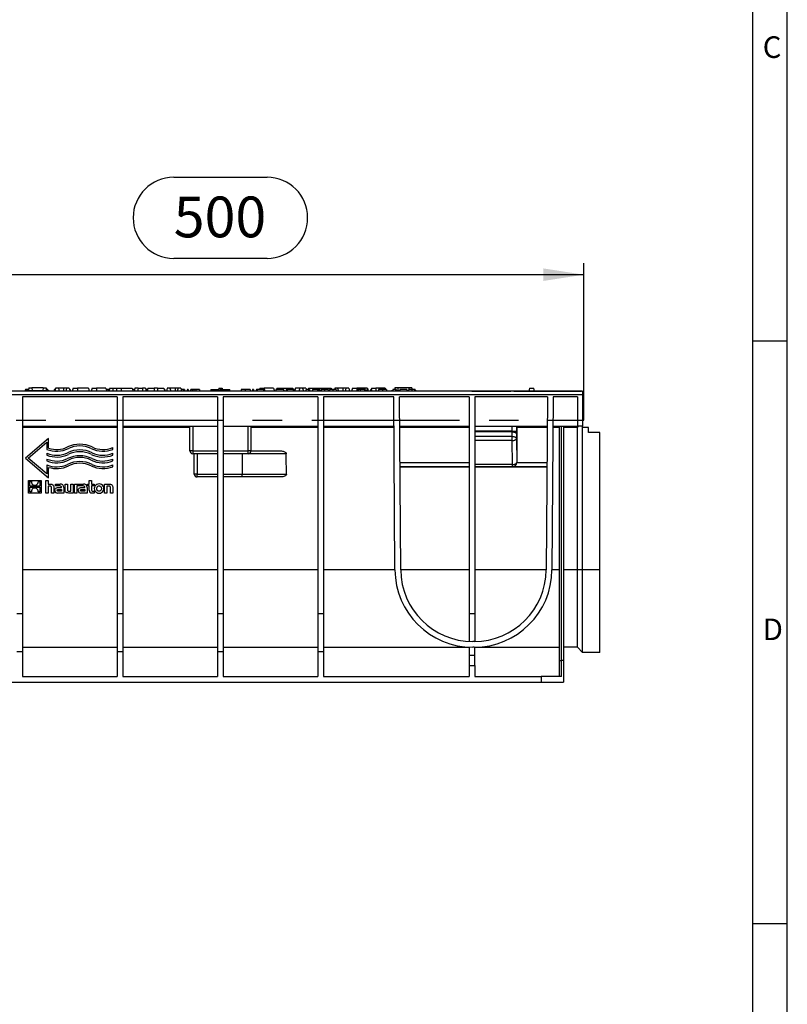
# Model space of a CAD drawing. Units: millimetres. Extents: x 56 to 3304, y 56 to 2320.
# Drawn here: x 2776 to 3304, y 732 to 1409 of the extents above; entities that cross this region are included whole.
import ezdxf

# ---------------------------------------------------------------- set-up
doc = ezdxf.new("R2010")
doc.units = ezdxf.units.MM
doc.header["$LTSCALE"] = 8
doc.linetypes.add('CENTERX2', pattern=[20.32, 12.7, -2.54, 2.54, -2.54])
for name, color, linetype in [('HAURATON_CENTERLINE', 60, 'CENTERX2'), ('HAURATON_DIMENSIONING', 1, 'Continuous'), ('HAURATON_FRAME_LOGO', 1, 'Continuous')]:
    doc.layers.add(name, color=color, linetype=linetype)
doc.layers.add('HAURATON_PRODUCT_CONTOUR', color=7, linetype='Continuous', lineweight=25)
doc.styles.add('SLDTEXTSTYLE1', font='GOTHIC.TTF', dxfattribs={"width": 0.913})
doc.styles.add('SLDTEXTSTYLE2', font='ARIAL.TTF', dxfattribs={"width": 0.948})
doc.dimstyles.new('SLDDIMSTYLE0', dxfattribs={"dimtxt": 28, "dimasz": 28, "dimexe": 0, "dimexo": 0.0625, "dimgap": 7, "dimtad": 1, "dimdec": 0, "dimrnd": 1e-09, "dimzin": 12, "dimdsep": 46, "dimtxsty": 'SLDTEXTSTYLE2', "dimsah": 1, "dimcen": 0.09, "dimadec": 0, "dimazin": 3, "dimtfac": 1, "dimtdec": 0, "dimtofl": 0, "dimtmove": 0, "dimatfit": 3, "dimfxl": 1, "dimfrac": 2, "dimtolj": 1, "dimtzin": 12, "dimarcsym": 0})

# ---------------------------------------------------------------- blocks, each defined once
blk = doc.blocks.new('_D_13')
at = {"layer": 'HAURATON_DIMENSIONING'}
for p, q in [((2882.11, 1300.76), (2946.28, 1300.76)), ((2946.28, 1244.95), (2882.11, 1244.95)), ((2664.19, 1153.79), (2664.19, 1241.79)), ((3164.19, 1133.79), (3164.19, 1241.79)), ((3164.19, 1233.79), (2664.19, 1233.79))]:
    blk.add_line(p, q, dxfattribs=at)
for centre, start, end in [((2882.11, 1272.86), 90, 270), ((2946.28, 1272.86), 270, 90)]:
    blk.add_arc(centre, 27.9, start, end, dxfattribs=at)
for points in [[(2664.19, 1233.79), (2692.19, 1229.48), (2692.19, 1238.1)], [(3164.19, 1233.79), (3136.19, 1238.1), (3136.19, 1229.48)]]:
    blk.add_solid(points, dxfattribs=at)
at = {"layer": 'HAURATON_DIMENSIONING', "insert": (2882.11, 1287.46), "char_height": 28, "attachment_point": 1, "style": 'SLDTEXTSTYLE2'}
blk.add_mtext('500', dxfattribs=at)

msp = doc.modelspace()

# ---------------------------------------------------------------- linework, layer by layer
at = {"layer": 'HAURATON_CENTERLINE'}
msp.add_line((2164.19, 1133.79), (3164.19, 1133.79), dxfattribs=at)
at = {"layer": 'HAURATON_FRAME_LOGO'}
for p, q in [((3304, 304), (3304, 2320)), ((3280, 2296), (3280, 304)), ((3304, 1188), (3280, 1188)), ((3280, 788), (3304, 788))]:
    msp.add_line(p, q, dxfattribs=at)
at = {"layer": 'HAURATON_PRODUCT_CONTOUR'}
for p, q in [((3163.19, 1153.79), (2165.19, 1153.79)), ((3163.19, 1151.35), (2165.19, 1151.35)), ((2914.19, 1153.79), (2743.26, 1153.79)), ((2780.55, 1154.79), (2780.16, 1154.79)), ((2780.25, 1154.29), (2780.19, 1153.79)), ((2780.25, 1154.29), (2796.54, 1154.29)), ((2780.57, 1154.79), (2780.44, 1154.29)), ((2782.35, 1154.79), (2780.57, 1154.79)), ((2782.49, 1156.09), (2782.3, 1154.29)), ((2782.49, 1156.09), (2784.54, 1156.09)), ((2784.54, 1156.09), (2784.7, 1154.29)), ((2792.24, 1156.09), (2784.54, 1156.09)), ((2792.24, 1156.09), (2792.09, 1154.29)), ((2792.24, 1156.09), (2794.3, 1156.09)), ((2794.3, 1156.09), (2794.49, 1154.29)), ((2795.61, 1154.79), (2794.44, 1154.79)), ((2795.61, 1154.79), (2795.74, 1154.29)), ((2796.54, 1154.29), (2796.59, 1153.79)), ((2800.22, 1154.79), (2799.96, 1154.79)), ((2800.61, 1154.79), (2800.27, 1154.79)), ((2800.88, 1155.79), (2800.34, 1153.79)), ((2802.81, 1155.79), (2800.88, 1155.79)), ((2802.81, 1155.79), (2803.34, 1153.79)), ((2806.34, 1155.79), (2802.81, 1155.79)), ((2806.34, 1155.79), (2806.34, 1153.79)), ((2808.38, 1155.79), (2806.34, 1155.79)), ((2808.38, 1155.79), (2807.84, 1153.79)), ((2810.31, 1155.79), (2808.38, 1155.79)), ((2810.31, 1155.79), (2810.84, 1153.79)), ((2810.84, 1154.79), (2810.58, 1154.79)), ((2810.84, 1154.79), (2811.1, 1153.79)), ((2812.88, 1155.79), (2812.34, 1153.79)), ((2812.88, 1155.79), (2815.84, 1155.79)), ((2815.84, 1155.79), (2815.84, 1153.79)), ((2823.41, 1155.79), (2815.84, 1155.79)), ((2823.41, 1155.79), (2823.94, 1153.79)), ((2825.98, 1155.79), (2825.44, 1153.79)), ((2825.98, 1155.79), (2828.94, 1155.79)), ((2828.94, 1155.79), (2828.94, 1153.79)), ((2835.51, 1155.79), (2828.94, 1155.79)), ((2835.51, 1155.79), (2836.04, 1153.79)), ((2836.95, 1154.79), (2835.78, 1154.79)), ((2837.81, 1154.79), (2836.95, 1154.79)), ((2838.08, 1155.79), (2837.54, 1153.79)), ((2838.08, 1155.79), (2840.01, 1155.79)), ((2840.01, 1155.79), (2840.54, 1153.79)), ((2840.01, 1155.79), (2843.08, 1155.79)), ((2843.08, 1155.79), (2842.54, 1153.79)), ((2843.08, 1155.79), (2846.04, 1155.79)), ((2846.04, 1155.79), (2846.04, 1153.79)), ((2846.04, 1155.79), (2853.61, 1155.79)), ((2853.61, 1155.79), (2854.14, 1153.79)), ((2855.11, 1154.79), (2853.88, 1154.79)), ((2855.38, 1155.79), (2854.84, 1153.79)), ((2857.68, 1155.79), (2855.38, 1155.79)), ((2857.68, 1155.79), (2857.14, 1153.79)), ((2857.68, 1155.79), (2860.64, 1155.79)), ((2860.64, 1155.79), (2860.64, 1153.79)), ((2862.61, 1155.79), (2860.64, 1155.79)), ((2862.61, 1155.79), (2863.14, 1153.79)), ((2863.38, 1154.79), (2863.13, 1153.85)), ((2863.97, 1154.79), (2863.38, 1154.79)), ((2864.28, 1155.79), (2863.74, 1153.79)), ((2863.97, 1154.79), (2863.99, 1154.72)), ((2864.01, 1154.79), (2863.97, 1154.79)), ((2864.28, 1155.79), (2868.74, 1155.79)), ((2868.74, 1155.79), (2868.74, 1153.79)), ((2870.94, 1155.79), (2868.74, 1155.79)), ((2870.94, 1155.79), (2870.94, 1153.79)), ((2870.94, 1155.79), (2875.41, 1155.79)), ((2875.41, 1155.79), (2875.94, 1153.79)), ((2876.01, 1154.79), (2875.68, 1154.79)), ((2876.01, 1154.79), (2876.28, 1153.79)), ((2877.58, 1155.79), (2877.04, 1153.79)), ((2879.51, 1155.79), (2877.58, 1155.79)), ((2879.51, 1155.79), (2880.04, 1153.79)), ((2883.04, 1155.79), (2879.51, 1155.79)), ((2883.04, 1155.79), (2883.04, 1153.79)), ((2885.08, 1155.79), (2883.04, 1155.79)), ((2885.08, 1155.79), (2884.54, 1153.79)), ((2887.01, 1155.79), (2885.08, 1155.79)), ((2887.01, 1155.79), (2887.54, 1153.79)), ((2888.69, 1154.79), (2887.28, 1154.79)), ((2888.69, 1154.79), (2888.54, 1153.79)), ((2889.46, 1154.79), (2888.69, 1154.79)), ((2889.46, 1154.79), (2889.73, 1153.79)), ((2891.48, 1154.79), (2891.21, 1153.79)), ((2892.07, 1154.79), (2891.48, 1154.79)), ((2892.07, 1154.79), (2892.34, 1153.79)), ((2894.93, 1154.79), (2893.77, 1154.79)), ((2895.98, 1154.79), (2894.93, 1154.79)), ((2897.34, 1154.79), (2895.98, 1154.79)), ((2897.34, 1154.79), (2897.34, 1153.79)), ((2899.8, 1154.79), (2897.34, 1154.79)), ((2899.8, 1154.79), (2900.07, 1153.79)), ((2907.66, 1154.79), (2907.39, 1153.79)), ((2907.66, 1154.79), (2911.53, 1154.79)), ((2911.53, 1154.79), (2911.79, 1153.79)), ((2911.53, 1154.79), (2912.87, 1154.79)), ((2913.05, 1155.79), (2912.69, 1153.79)), ((2913.07, 1155.79), (2912.76, 1153.79)), ((2913.05, 1155.79), (2913.07, 1155.79)), ((2913.07, 1155.79), (2914.07, 1155.79)), ((2914.07, 1155.79), (2913.76, 1153.79)), ((2914.07, 1155.79), (2914.32, 1155.79)), ((3085.13, 1153.79), (2914.19, 1153.79)), ((2914.32, 1155.79), (2914.63, 1153.79)), ((2914.32, 1155.79), (2915.32, 1155.79)), ((2915.32, 1155.79), (2915.63, 1153.79)), ((2915.32, 1155.79), (2915.34, 1155.79)), ((2915.69, 1153.79), (2915.34, 1155.79)), ((2915.52, 1154.79), (2918.33, 1154.79)), ((2918.33, 1154.79), (2918.59, 1153.79)), ((2918.33, 1154.79), (2920.73, 1154.79)), ((2920.99, 1153.79), (2920.73, 1154.79)), ((2928.59, 1154.79), (2928.32, 1153.79)), ((2931.18, 1154.79), (2928.59, 1154.79)), ((2934.61, 1154.79), (2931.18, 1154.79)), ((2936.32, 1154.79), (2936.05, 1153.79)), ((2936.91, 1154.79), (2936.32, 1154.79)), ((2936.91, 1154.79), (2937.18, 1153.79)), ((2938.92, 1154.79), (2938.66, 1153.79)), ((2939.52, 1154.79), (2938.92, 1154.79)), ((2943.76, 1154.79), (2939.52, 1154.79)), ((2939.52, 1154.79), (2939.78, 1153.79)), ((2941.38, 1155.79), (2941.11, 1154.79)), ((2941.38, 1155.79), (2944.34, 1155.79)), ((2943.76, 1154.79), (2943.62, 1153.79)), ((2944.54, 1154.79), (2943.76, 1154.79)), ((2950.81, 1155.79), (2944.34, 1155.79)), ((2944.34, 1155.79), (2944.34, 1154.79)), ((2944.54, 1154.79), (2944.81, 1153.79)), ((2950.81, 1155.79), (2951.34, 1153.79)), ((2952.38, 1154.79), (2952.11, 1153.79)), ((2957.69, 1154.79), (2952.38, 1154.79)), ((2952.98, 1155.79), (2952.71, 1154.79)), ((2952.98, 1155.79), (2957.44, 1155.79)), ((2957.44, 1155.79), (2959.64, 1155.79)), ((2957.44, 1155.79), (2957.44, 1154.79)), ((2957.69, 1154.79), (2957.95, 1153.79)), ((2959.39, 1154.79), (2959.12, 1153.79)), ((2959.98, 1154.79), (2959.39, 1154.79)), ((2959.64, 1155.79), (2964.11, 1155.79)), ((2959.64, 1155.79), (2959.64, 1154.79)), ((2959.98, 1154.79), (2960.25, 1153.79)), ((2964.23, 1154.79), (2959.98, 1154.79)), ((2964.23, 1154.79), (2964.08, 1153.79)), ((2964.11, 1155.79), (2964.38, 1154.79)), ((2965.01, 1154.79), (2964.23, 1154.79)), ((2965.01, 1154.79), (2965.28, 1153.79)), ((2965.78, 1155.79), (2965.26, 1153.85)), ((2968.78, 1155.79), (2965.78, 1155.79)), ((2968.78, 1155.79), (2968.24, 1153.79)), ((2970.71, 1155.79), (2968.78, 1155.79)), ((2970.71, 1155.79), (2971.24, 1153.79)), ((2973.01, 1155.79), (2970.71, 1155.79)), ((2973.07, 1154.79), (2972.8, 1153.79)), ((2973.01, 1155.79), (2973.28, 1154.79)), ((2974.92, 1154.79), (2973.07, 1154.79)), ((2974.78, 1155.79), (2974.51, 1154.79)), ((2974.92, 1154.79), (2974.65, 1153.79)), ((2974.78, 1155.79), (2977.74, 1155.79)), ((2975.41, 1154.79), (2974.92, 1154.79)), ((2975.41, 1154.79), (2975.68, 1153.79)), ((2977.58, 1154.79), (2977.31, 1153.79)), ((2981.07, 1154.79), (2977.58, 1154.79)), ((2977.74, 1155.79), (2990.31, 1155.79)), ((2977.74, 1155.79), (2977.74, 1154.79)), ((2981.07, 1154.79), (2980.8, 1153.79)), ((2981.56, 1154.79), (2981.07, 1154.79)), ((2981.56, 1154.79), (2981.83, 1153.79)), ((2982.58, 1154.79), (2981.56, 1154.79)), ((2982.58, 1154.79), (2982.85, 1153.79)), ((2985.85, 1154.79), (2983.67, 1154.79)), ((2988.22, 1154.79), (2985.85, 1154.79)), ((2991.49, 1154.79), (2989.3, 1154.79)), ((2990.31, 1155.79), (2990.58, 1154.79)), ((2993.86, 1154.79), (2991.49, 1154.79)), ((2992.88, 1155.79), (2992.61, 1154.79)), ((2994.81, 1155.79), (2992.88, 1155.79)), ((2994.81, 1155.79), (2995.34, 1153.79)), ((2998.44, 1155.79), (2994.81, 1155.79)), ((2998.44, 1155.79), (2998.44, 1153.79)), ((3000.48, 1155.79), (2998.44, 1155.79)), ((3000.48, 1155.79), (2999.94, 1153.79)), ((3002.41, 1155.79), (3000.48, 1155.79)), ((3002.41, 1155.79), (3002.94, 1153.79)), ((3004.98, 1155.79), (3004.44, 1153.79)), ((3004.98, 1155.79), (3007.94, 1155.79)), ((3008.2, 1154.79), (3007.93, 1153.79)), ((3014.91, 1155.79), (3007.94, 1155.79)), ((3007.94, 1155.79), (3007.94, 1153.86)), ((3008.79, 1154.79), (3008.2, 1154.79)), ((3008.79, 1154.79), (3009.06, 1153.79)), ((3010.26, 1154.79), (3008.79, 1154.79)), ((3010.26, 1154.79), (3010.23, 1153.79)), ((3013.24, 1154.79), (3010.26, 1154.79)), ((3013.24, 1154.79), (3013.1, 1153.79)), ((3013.95, 1154.79), (3013.24, 1154.79)), ((3013.95, 1154.79), (3014.49, 1153.79)), ((3015.08, 1154.79), (3014.81, 1153.79)), ((3014.91, 1155.79), (3015.18, 1154.79)), ((3014.91, 1155.79), (3015.51, 1155.79)), ((3015.57, 1154.79), (3015.08, 1154.79)), ((3016.04, 1153.79), (3015.51, 1155.79)), ((3015.57, 1154.79), (3015.84, 1153.79)), ((3017.55, 1154.79), (3017.29, 1153.79)), ((3018.04, 1154.79), (3017.55, 1154.79)), ((3018.08, 1155.79), (3017.81, 1154.79)), ((3018.04, 1154.79), (3018.31, 1153.79)), ((3018.08, 1155.79), (3021.04, 1155.79)), ((3021.04, 1155.79), (3021.04, 1153.79)), ((3025.58, 1155.79), (3021.04, 1155.79)), ((3023.01, 1154.79), (3022.75, 1153.79)), ((3025.75, 1154.79), (3023.01, 1154.79)), ((3025.58, 1155.79), (3025.31, 1154.79)), ((3027.51, 1155.79), (3025.58, 1155.79)), ((3028.43, 1154.79), (3025.75, 1154.79)), ((3027.46, 1153.79), (3026.46, 1153.79)), ((3027.51, 1155.79), (3027.78, 1154.79)), ((3031.85, 1154.29), (3031.79, 1153.79)), ((3031.85, 1154.29), (3032.65, 1154.29)), ((3032.78, 1154.79), (3032.51, 1153.79)), ((3034.63, 1154.79), (3032.78, 1154.79)), ((3034.09, 1156.09), (3033.95, 1154.79)), ((3036.14, 1156.09), (3034.09, 1156.09)), ((3034.63, 1154.79), (3034.36, 1153.79)), ((3035.12, 1154.79), (3034.63, 1154.79)), ((3035.12, 1154.79), (3035.39, 1153.79)), ((3035.25, 1154.29), (3037.51, 1154.29)), ((3036.14, 1156.09), (3036.3, 1154.29)), ((3043.84, 1156.09), (3036.14, 1156.09)), ((3037.4, 1153.89), (3037.38, 1153.79)), ((3042.34, 1154.79), (3037.66, 1154.79)), ((3042.34, 1154.79), (3042.61, 1153.79)), ((3042.47, 1154.29), (3043.51, 1154.29)), ((3045.85, 1154.79), (3043.67, 1154.79)), ((3043.84, 1156.09), (3043.73, 1154.79)), ((3045.9, 1156.09), (3043.84, 1156.09)), ((3047.67, 1154.79), (3045.85, 1154.79)), ((3045.9, 1156.09), (3046.04, 1154.79)), ((3048.23, 1154.79), (3047.67, 1154.79)), ((3087.13, 1153.79), (3113.91, 1153.79)), ((3115.91, 1153.79), (3123.18, 1153.79)), ((3123.19, 1153.79), (3162.39, 1153.79)), ((3126.73, 1155.79), (3126.19, 1153.79)), ((3126.73, 1155.79), (3128.19, 1155.79)), ((3128.19, 1155.79), (3129.66, 1155.79)), ((3130.19, 1153.79), (3129.66, 1155.79)), ((3163.19, 1153.79), (3163.19, 1151.35)), ((3163.19, 1151.35), (3163.19, 1129.79)), ((2843.19, 1149.79), (2778.19, 1149.79)), ((2778.19, 1149.79), (2778.19, 1000.95)), ((2843.19, 1149.79), (2843.19, 1000.95)), ((2912.19, 1149.79), (2847.19, 1149.79)), ((2847.19, 1149.79), (2847.19, 1000.95)), ((2912.19, 1149.79), (2912.19, 1000.95)), ((2981.19, 1149.79), (2916.19, 1149.79)), ((2916.19, 1149.79), (2916.19, 1000.95)), ((2981.19, 1149.79), (2981.19, 1000.95)), ((3033.38, 1149.79), (2985.19, 1149.79)), ((2985.19, 1149.79), (2985.19, 1000.95)), ((3034.21, 1030.92), (3033.38, 1149.79)), ((3085.19, 1149.79), (3037.38, 1149.79)), ((3038.21, 1030.95), (3037.38, 1149.79)), ((3085.19, 1149.79), (3085.19, 1000.95)), ((3139.01, 1149.79), (3089.19, 1149.79)), ((3089.19, 1149.79), (3089.19, 1000.95)), ((3139.01, 1149.79), (3138.18, 1030.95)), ((3143.01, 1149.79), (3142.18, 1030.92)), ((3159.69, 1149.79), (3143.01, 1149.79)), ((3159.69, 1149.79), (3159.69, 1129.79)), ((2778.19, 1129.79), (2843.19, 1129.79)), ((2847.19, 1129.79), (2912.19, 1129.79)), ((2893.19, 1112.79), (2893.19, 1129.79)), ((2895.19, 1129.79), (2895.19, 1112.79)), ((2916.19, 1129.79), (2981.19, 1129.79)), ((2933.19, 1112.79), (2933.19, 1129.79)), ((2935.19, 1129.79), (2935.19, 1112.79)), ((2985.19, 1129.79), (3033.52, 1129.79)), ((3037.52, 1129.79), (3085.19, 1129.79)), ((3089.19, 1129.79), (3138.87, 1129.79)), ((3114.88, 1126.2), (3114.88, 1129.79)), ((3117.88, 1129.79), (3117.88, 1126.19)), ((3142.87, 1129.79), (3159.69, 1129.79)), ((3147.19, 1129.79), (3147.19, 968.79)), ((3148.69, 968.79), (3148.69, 1129.79)), ((3150.19, 1129.79), (3150.19, 968.79)), ((3163.19, 1129.79), (3159.69, 1129.79)), ((3163.19, 1128.79), (3163.19, 1129.79)), ((2843.19, 1128.8), (2778.19, 1128.8)), ((2893.19, 1128.8), (2847.19, 1128.8)), ((2981.19, 1128.8), (2935.19, 1128.8)), ((3033.53, 1128.8), (2985.19, 1128.8)), ((3085.19, 1128.8), (3037.53, 1128.8)), ((3114.88, 1126.2), (3089.19, 1126.2)), ((3114.87, 1125.76), (3089.19, 1125.76)), ((3114.84, 1122.61), (3114.87, 1125.76)), ((3114.88, 1126.2), (3117.88, 1126.19)), ((3117.87, 1124.44), (3117.84, 1121.29)), ((3118.19, 1104.61), (3118.19, 1128.8)), ((3138.86, 1128.8), (3118.19, 1128.8)), ((3147.19, 1128.8), (3142.86, 1128.8)), ((3159.64, 1128.8), (3150.19, 1128.8)), ((3159.64, 1030.92), (3159.64, 1128.8)), ((3163.19, 1030.89), (3163.19, 1128.79)), ((3167.19, 1128.79), (3163.19, 1128.79)), ((3167.19, 1125.29), (3167.19, 1128.79)), ((3175.19, 1125.29), (3167.19, 1125.29)), ((3175.19, 1030.89), (3175.19, 1125.29)), ((2796.09, 1121.3), (2780.19, 1107.79)), ((2782.03, 1107.79), (2794.9, 1118.72)), ((2794.9, 1118.72), (2794.9, 1113.77)), ((2796.09, 1114.6), (2796.09, 1121.3)), ((3114.84, 1122.61), (3089.19, 1122.61)), ((3114.84, 1119.79), (3089.19, 1119.79)), ((3114.84, 1119.79), (3114.84, 1122.61)), ((3115.01, 1103.29), (3114.84, 1119.79)), ((3117.84, 1121.29), (3118.01, 1104.79)), ((2794.9, 1111.08), (2794.9, 1109.8)), ((2840.19, 1113.77), (2840.19, 1115.06)), ((2840.19, 1109.8), (2840.19, 1111.08)), ((2895.19, 1112.79), (2893.19, 1112.79)), ((2895.19, 1112.79), (2912.19, 1112.79)), ((2895.19, 1112.79), (2895.19, 1110.79)), ((2912.19, 1110.79), (2895.19, 1110.79)), ((2896.19, 1096.79), (2896.19, 1110.79)), ((2898.19, 1110.79), (2898.19, 1096.79)), ((2916.19, 1112.79), (2933.19, 1112.79)), ((2933.19, 1110.79), (2916.19, 1110.79)), ((2929.19, 1110.79), (2929.19, 1096.79)), ((2933.19, 1110.79), (2933.19, 1112.79)), ((2935.19, 1112.79), (2933.19, 1112.79)), ((2959.43, 1110.79), (2933.19, 1110.79)), ((2935.19, 1112.79), (2954.82, 1112.79)), ((2780.19, 1107.79), (2796.09, 1094.28)), ((2794.9, 1096.86), (2782.03, 1107.79)), ((2794.9, 1107.11), (2794.9, 1105.82)), ((2794.9, 1103.14), (2794.9, 1096.86)), ((2840.19, 1105.82), (2840.19, 1107.11)), ((2840.19, 1101.85), (2840.19, 1103.14)), ((3085.19, 1104.54), (3037.7, 1104.54)), ((3115.01, 1103.29), (3089.19, 1103.29)), ((3115.01, 1101.79), (3115.01, 1103.29)), ((3138.69, 1104.54), (3118, 1104.54)), ((3118.01, 1104.79), (3118.19, 1104.61)), ((2796.09, 1094.28), (2796.09, 1101.42)), ((2898.19, 1096.79), (2896.19, 1096.79)), ((2898.19, 1094.79), (2898.19, 1096.79)), ((2898.19, 1096.79), (2912.19, 1096.79)), ((2916.19, 1096.79), (2929.19, 1096.79)), ((2929.19, 1094.79), (2929.19, 1096.79)), ((2929.19, 1096.79), (2959.62, 1096.79)), ((3085.19, 1101.8), (3037.72, 1101.8)), ((3085.19, 1101.61), (3037.72, 1101.61)), ((3115.01, 1101.79), (3089.19, 1101.79)), ((3115.19, 1101.61), (3089.19, 1101.61)), ((3115.19, 1101.61), (3115.01, 1101.79)), ((3115.19, 1101.8), (3115.38, 1101.61)), ((3138.67, 1101.8), (3115.19, 1101.8)), ((3138.67, 1101.61), (3115.38, 1101.61)), ((2782.23, 1083.79), (2782.23, 1092.46)), ((2782.23, 1092.46), (2790.9, 1092.46)), ((2783.1, 1091.58), (2784.29, 1091.58)), ((2783.1, 1088.39), (2783.1, 1091.58)), ((2788.85, 1091.58), (2790.03, 1091.58)), ((2790.03, 1091.58), (2790.03, 1088.39)), ((2790.9, 1092.46), (2790.9, 1083.79)), ((2794.08, 1092.46), (2795.67, 1092.46)), ((2794.08, 1083.79), (2794.08, 1092.46)), ((2795.67, 1092.46), (2795.67, 1089.89)), ((2795.67, 1089.89), (2797.11, 1089.89)), ((2800.76, 1088.63), (2800.76, 1089.89)), ((2800.76, 1089.89), (2804.06, 1089.89)), ((2807.36, 1086.03), (2807.36, 1089.89)), ((2807.36, 1089.89), (2808.97, 1089.89)), ((2808.97, 1089.89), (2808.97, 1086.15)), ((2811.32, 1085.13), (2811.32, 1089.89)), ((2811.32, 1089.89), (2812.93, 1089.89)), ((2812.93, 1089.89), (2812.93, 1083.79)), ((2813.96, 1083.79), (2813.96, 1089.89)), ((2813.96, 1089.89), (2820.12, 1089.89)), ((2822.87, 1089.89), (2824, 1089.89)), ((2822.87, 1088.68), (2822.87, 1089.89)), ((2824, 1089.89), (2824, 1092.46)), ((2824, 1092.46), (2825.61, 1092.46)), ((2825.61, 1092.46), (2825.61, 1089.89)), ((2825.61, 1089.89), (2827.31, 1089.89)), ((2827.31, 1089.89), (2827.31, 1088.68)), ((2834.61, 1083.79), (2834.61, 1089.89)), ((2834.61, 1089.89), (2837.65, 1089.89)), ((2912.19, 1094.79), (2898.19, 1094.79)), ((2929.19, 1094.79), (2916.19, 1094.79)), ((2955.1, 1094.79), (2929.19, 1094.79)), ((2790.9, 1083.79), (2782.23, 1083.79)), ((2790.03, 1088.39), (2783.1, 1088.39)), ((2783.1, 1087.86), (2790.03, 1087.86)), ((2783.1, 1084.68), (2783.1, 1087.86)), ((2784.28, 1084.68), (2783.1, 1084.68)), ((2790.03, 1084.68), (2788.84, 1084.68)), ((2790.03, 1087.86), (2790.03, 1084.68)), ((2795.67, 1083.79), (2794.08, 1083.79)), ((2796.96, 1088.55), (2795.67, 1088.55)), ((2795.67, 1088.55), (2795.67, 1083.79)), ((2798.04, 1083.79), (2798.04, 1087.47)), ((2799.66, 1083.79), (2798.04, 1083.79)), ((2799.66, 1087.66), (2799.66, 1083.79)), ((2803.44, 1088.63), (2800.76, 1088.63)), ((2806.57, 1083.79), (2802.24, 1083.79)), ((2802.78, 1087.5), (2804.9, 1087.5)), ((2804.91, 1085.02), (2802.9, 1085.02)), ((2803.02, 1086.28), (2804.91, 1086.28)), ((2804.9, 1087.5), (2804.9, 1087.65)), ((2804.91, 1086.28), (2804.91, 1085.02)), ((2806.57, 1087.61), (2806.57, 1083.79)), ((2812.93, 1083.79), (2809.89, 1083.79)), ((2810.02, 1085.13), (2811.32, 1085.13)), ((2815.57, 1083.79), (2813.96, 1083.79)), ((2816.85, 1088.63), (2815.57, 1088.63)), ((2815.57, 1088.63), (2815.57, 1083.79)), ((2819.51, 1088.63), (2816.85, 1088.63)), ((2816.85, 1088.63), (2816.85, 1088.63)), ((2822.64, 1083.79), (2818.3, 1083.79)), ((2818.85, 1087.5), (2820.97, 1087.5)), ((2820.98, 1085.02), (2818.96, 1085.02)), ((2819.08, 1086.28), (2820.98, 1086.28)), ((2820.97, 1087.5), (2820.97, 1087.65)), ((2820.98, 1086.28), (2820.98, 1085.02)), ((2822.64, 1087.61), (2822.64, 1083.79)), ((2824, 1088.68), (2822.87, 1088.68)), ((2824, 1085.7), (2824, 1088.68)), ((2827.31, 1088.68), (2825.61, 1088.68)), ((2825.61, 1088.68), (2825.61, 1086.21)), ((2827.31, 1083.79), (2825.84, 1083.79)), ((2826.65, 1085.01), (2827.31, 1085.01)), ((2827.31, 1085.01), (2827.31, 1083.79)), ((2836.22, 1083.79), (2834.61, 1083.79)), ((2837.52, 1088.55), (2836.22, 1088.55)), ((2836.22, 1088.55), (2836.22, 1083.79)), ((2838.58, 1083.79), (2838.58, 1087.46)), ((2840.19, 1083.79), (2838.58, 1083.79)), ((2840.19, 1087.66), (2840.19, 1083.79)), ((2843.19, 1030.92), (2778.19, 1030.92)), ((2912.19, 1030.92), (2847.19, 1030.92)), ((2981.19, 1030.92), (2916.19, 1030.92)), ((3034.21, 1030.92), (2985.19, 1030.92)), ((3085.19, 1030.92), (3038.21, 1030.92)), ((3138.18, 1030.92), (3089.19, 1030.92)), ((3147.19, 1030.92), (3142.18, 1030.92)), ((3159.64, 1030.92), (3150.19, 1030.92)), ((3163.19, 1030.89), (3159.64, 1030.92)), ((3159.64, 977.79), (3159.64, 1030.92)), ((3175.19, 1030.89), (3163.19, 1030.89)), ((3163.19, 974.29), (3163.19, 1030.89)), ((3175.19, 974.29), (3175.19, 1030.89)), ((2774.19, 1000.95), (2778.19, 1000.95)), ((2778.19, 1000.95), (2778.19, 974.79)), ((2843.19, 1000.95), (2847.19, 1000.95)), ((2843.19, 1000.95), (2843.19, 974.79)), ((2847.19, 1000.95), (2847.19, 974.79)), ((2912.19, 1000.95), (2916.19, 1000.95)), ((2912.19, 1000.95), (2912.19, 974.79)), ((2916.19, 1000.95), (2916.19, 974.79)), ((2981.19, 1000.95), (2985.19, 1000.95)), ((2981.19, 1000.95), (2981.19, 974.79)), ((2985.19, 1000.95), (2985.19, 974.79)), ((3085.19, 1000.95), (3089.19, 1000.95)), ((3085.19, 1000.95), (3085.19, 981.86)), ((3089.19, 1000.95), (3089.19, 981.79)), ((3088.68, 981.79), (3087.71, 981.79)), ((2774.19, 974.79), (2778.19, 974.79)), ((2778.19, 977.79), (2843.19, 977.79)), ((2778.19, 974.79), (2778.19, 957.79)), ((2843.19, 974.79), (2847.19, 974.79)), ((2843.19, 974.79), (2843.19, 957.79)), ((2847.19, 977.79), (2912.19, 977.79)), ((2847.19, 974.79), (2847.19, 957.79)), ((2912.19, 974.79), (2916.19, 974.79)), ((2912.19, 974.79), (2912.19, 957.79)), ((2916.19, 977.79), (2981.19, 977.79)), ((2916.19, 974.79), (2916.19, 957.79)), ((2981.19, 974.79), (2985.19, 974.79)), ((2981.19, 974.79), (2981.19, 957.79)), ((2985.19, 977.79), (3085.19, 977.79)), ((2985.19, 974.79), (2985.19, 957.79)), ((3085.19, 977.85), (3085.19, 972.29)), ((3088.68, 977.79), (3087.71, 977.79)), ((3089.19, 972.29), (3089.19, 977.79)), ((3089.19, 977.79), (3147.19, 977.79)), ((3159.64, 977.79), (3150.19, 977.79)), ((3163.19, 974.29), (3159.64, 977.79)), ((3175.19, 974.29), (3163.19, 974.29)), ((3085.19, 972.29), (3085.19, 965.29)), ((3085.19, 972.29), (3089.19, 972.29)), ((3089.19, 965.29), (3089.19, 972.29)), ((3147.19, 968.79), (3148.69, 968.79)), ((3147.19, 968.79), (3147.19, 957.79)), ((3148.69, 957.79), (3148.69, 968.79)), ((3150.19, 968.79), (3148.69, 968.79)), ((3150.19, 968.79), (3150.19, 953.79)), ((3085.19, 965.29), (3085.19, 957.79)), ((3085.19, 965.29), (3089.19, 965.29)), ((3089.19, 965.29), (3089.19, 957.79)), ((2778.19, 957.79), (2843.19, 957.79)), ((2847.19, 957.79), (2912.19, 957.79)), ((2916.19, 957.79), (2981.19, 957.79)), ((2985.19, 957.79), (3085.19, 957.79)), ((3089.19, 957.79), (3134.69, 957.79)), ((3134.69, 957.79), (3134.69, 953.79)), ((3148.69, 957.79), (3134.69, 957.79)), ((2193.69, 953.79), (3134.69, 953.79)), ((3134.69, 953.79), (3150.19, 953.79))]:
    msp.add_line(p, q, dxfattribs=at)
at = {"layer": 'HAURATON_PRODUCT_CONTOUR', "flags": 128}
for points in [[(2780.16, 1154.79), (2780.08, 1154.49), (2780, 1154.19), (2779.89, 1153.79)], [(2799.96, 1154.79), (2799.88, 1154.49), (2799.8, 1154.19), (2799.69, 1153.79)], [(2800.27, 1154.79), (2800.19, 1154.49), (2800.11, 1154.19), (2800, 1153.79)], [(2836.95, 1154.79), (2836.95, 1154.49), (2836.95, 1154.19), (2836.95, 1153.79)], [(2893.77, 1154.79), (2893.69, 1154.49), (2893.61, 1154.19), (2893.51, 1153.79)], [(2894.93, 1154.79), (2894.88, 1154.49), (2894.83, 1154.19), (2894.76, 1153.79)], [(2895.98, 1154.79), (2895.97, 1154.49), (2895.95, 1154.19), (2895.92, 1153.79)], [(2903.76, 1153.79), (2903.72, 1153.79), (2903.71, 1153.79)], [(2931.18, 1154.79), (2931.18, 1154.49), (2931.18, 1154.19), (2931.18, 1153.79)], [(2934.61, 1154.79), (2934.69, 1154.49), (2934.77, 1154.19), (2934.88, 1153.79)], [(2983.67, 1154.79), (2983.51, 1154.29), (2983.36, 1153.79)], [(2985.85, 1154.79), (2985.85, 1154.49), (2985.85, 1154.19), (2985.85, 1153.79)], [(2988.22, 1154.79), (2988.3, 1154.49), (2988.38, 1154.19), (2988.49, 1153.79)], [(2989.3, 1154.79), (2989.15, 1154.29), (2989, 1153.79)], [(2991.49, 1154.79), (2991.49, 1154.49), (2991.49, 1154.19), (2991.49, 1153.79)], [(2993.86, 1154.79), (2993.94, 1154.49), (2994.02, 1154.19), (2994.13, 1153.79)], [(3025.75, 1154.79), (3025.75, 1154.49), (3025.75, 1154.19), (3025.75, 1153.79)], [(3028.43, 1154.79), (3028.51, 1154.49), (3028.59, 1154.19), (3028.69, 1153.79)], [(3043.67, 1154.79), (3043.52, 1154.29), (3043.37, 1153.79)], [(3045.85, 1154.79), (3045.85, 1154.49), (3045.85, 1154.19), (3045.85, 1153.79)], [(3047.67, 1154.79), (3047.73, 1154.49), (3047.8, 1154.19), (3047.88, 1153.79)], [(3048.23, 1154.79), (3048.31, 1154.49), (3048.39, 1154.19), (3048.49, 1153.79)], [(3114.87, 1125.76), (3115.26, 1125.74), (3115.64, 1125.71), (3116.01, 1125.65), (3116.36, 1125.57), (3116.68, 1125.48), (3116.98, 1125.36), (3117.23, 1125.24), (3117.45, 1125.09), (3117.63, 1124.94), (3117.76, 1124.78), (3117.84, 1124.61), (3117.87, 1124.44)], [(3114.84, 1122.61), (3115.23, 1122.59), (3115.61, 1122.56), (3115.98, 1122.5), (3116.33, 1122.42), (3116.66, 1122.33), (3116.95, 1122.21), (3117.21, 1122.09), (3117.43, 1121.94), (3117.6, 1121.79), (3117.73, 1121.63), (3117.81, 1121.46), (3117.84, 1121.29)], [(3114.84, 1119.79), (3115.23, 1119.81), (3115.61, 1119.85), (3115.98, 1119.91), (3116.33, 1120), (3116.66, 1120.11), (3116.95, 1120.24), (3117.21, 1120.39), (3117.43, 1120.55), (3117.6, 1120.72), (3117.73, 1120.91), (3117.81, 1121.1), (3117.84, 1121.29)], [(2954.82, 1112.79), (2956.14, 1112.72), (2956.8, 1112.61), (2957.46, 1112.45), (2958.22, 1112.16), (2958.67, 1111.91), (2959.08, 1111.57), (2959.31, 1111.25), (2959.43, 1110.86), (2959.43, 1110.79)], [(3115.01, 1103.29), (3115.4, 1103.31), (3115.78, 1103.35), (3116.15, 1103.41), (3116.5, 1103.5), (3116.82, 1103.61), (3117.11, 1103.74), (3117.37, 1103.89), (3117.59, 1104.05), (3117.77, 1104.22), (3117.9, 1104.41), (3117.98, 1104.6), (3118.01, 1104.79)], [(2959.62, 1096.79), (2959.56, 1096.46), (2959.36, 1096.1), (2959.15, 1095.88), (2958.9, 1095.68), (2958.38, 1095.39), (2957.82, 1095.17), (2957.17, 1095), (2956.49, 1094.88), (2955.8, 1094.81), (2955.1, 1094.79)], [(2797.11, 1089.89), (2797.71, 1089.86), (2798.31, 1089.75), (2798.59, 1089.65), (2798.86, 1089.51), (2799.09, 1089.33), (2799.29, 1089.1), (2799.52, 1088.63), (2799.63, 1088.16), (2799.66, 1087.66)], [(2837.65, 1089.89), (2838.2, 1089.87), (2838.75, 1089.79), (2839.05, 1089.7), (2839.33, 1089.57), (2839.73, 1089.25), (2840, 1088.82), (2840.12, 1088.46), (2840.18, 1088.08), (2840.19, 1087.66)], [(2798.04, 1087.47), (2798.02, 1087.8), (2797.94, 1088.12), (2797.82, 1088.31), (2797.63, 1088.44), (2797.33, 1088.53), (2796.96, 1088.55)], [(2800.35, 1085.55), (2800.38, 1086.02), (2800.51, 1086.49), (2800.75, 1086.89), (2801.12, 1087.18), (2801.43, 1087.32), (2801.76, 1087.41), (2802.27, 1087.48), (2802.78, 1087.5)], [(2802.02, 1085.6), (2802.06, 1085.87), (2802.13, 1086.02), (2802.25, 1086.13), (2802.44, 1086.22), (2802.72, 1086.27), (2803.02, 1086.28)], [(2802.9, 1085.02), (2802.56, 1085.03), (2802.3, 1085.09), (2802.18, 1085.16), (2802.09, 1085.26), (2802.04, 1085.41), (2802.02, 1085.6)], [(2804.9, 1087.65), (2804.85, 1088.04), (2804.75, 1088.25), (2804.58, 1088.42), (2804.29, 1088.54), (2803.88, 1088.62), (2803.44, 1088.63)], [(2809.89, 1083.79), (2809.3, 1083.82), (2808.7, 1083.93), (2808.43, 1084.03), (2808.16, 1084.17), (2807.92, 1084.35), (2807.72, 1084.58), (2807.49, 1085.05), (2807.39, 1085.52), (2807.36, 1086.03)], [(2808.97, 1086.15), (2808.97, 1085.9), (2809.01, 1085.65), (2809.08, 1085.46), (2809.19, 1085.33), (2809.34, 1085.23), (2809.64, 1085.16), (2810.02, 1085.13)], [(2816.42, 1085.55), (2816.45, 1086.02), (2816.57, 1086.49), (2816.82, 1086.89), (2817.18, 1087.18), (2817.49, 1087.32), (2817.82, 1087.41), (2818.33, 1087.48), (2818.85, 1087.5)], [(2818.08, 1085.6), (2818.12, 1085.87), (2818.19, 1086.02), (2818.31, 1086.13), (2818.51, 1086.22), (2818.79, 1086.27), (2819.08, 1086.28)], [(2818.96, 1085.02), (2818.62, 1085.03), (2818.36, 1085.09), (2818.24, 1085.16), (2818.15, 1085.26), (2818.1, 1085.41), (2818.08, 1085.6)], [(2820.97, 1087.65), (2820.92, 1088.04), (2820.81, 1088.25), (2820.64, 1088.42), (2820.36, 1088.54), (2819.94, 1088.62), (2819.51, 1088.63)], [(2825.61, 1086.21), (2825.62, 1085.92), (2825.67, 1085.63), (2825.76, 1085.39), (2825.93, 1085.19), (2826.12, 1085.09), (2826.49, 1085.01), (2826.65, 1085.01)], [(2830.8, 1085), (2830.53, 1085.01), (2830.26, 1085.08), (2829.87, 1085.29), (2829.57, 1085.61), (2829.44, 1085.86), (2829.34, 1086.13), (2829.27, 1086.57), (2829.26, 1087.02), (2829.31, 1087.38), (2829.41, 1087.74), (2829.65, 1088.17), (2829.83, 1088.35), (2830.04, 1088.5), (2830.46, 1088.65), (2830.8, 1088.68)], [(2830.8, 1088.68), (2831.07, 1088.66), (2831.35, 1088.59), (2831.74, 1088.39), (2832.04, 1088.06), (2832.18, 1087.81), (2832.27, 1087.54), (2832.34, 1087.1), (2832.35, 1086.65), (2832.3, 1086.29), (2832.2, 1085.94), (2831.95, 1085.5), (2831.78, 1085.32), (2831.57, 1085.18), (2831.15, 1085.03), (2830.8, 1085)], [(2838.58, 1087.46), (2838.57, 1087.78), (2838.52, 1088.09), (2838.44, 1088.27), (2838.3, 1088.4), (2838.1, 1088.49), (2837.81, 1088.54), (2837.52, 1088.55)]]:
    msp.add_lwpolyline(points, dxfattribs=at)
at = {"layer": 'HAURATON_PRODUCT_CONTOUR'}
for centre, radius, start, end in [((3066.65, 1146.14), 30.25, 163.38309, 165.3497), ((2817.55, 1098.13), 19.2, 64.08417, 115.91583), ((2801.65, 1130.84), 18.36, 248.4096, 295.91583), ((2801.65, 1126.86), 17.17, 246.82615, 295.91583), ((2801.65, 1126.86), 18.36, 248.4096, 295.91583), ((2801.65, 1130.84), 17.17, 251.09032, 295.91583), ((2817.55, 1094.16), 19.2, 64.08417, 115.91583), ((2817.55, 1098.13), 18.01, 64.08417, 115.91583), ((2817.55, 1094.16), 18.01, 64.08417, 115.91583), ((2833.44, 1130.84), 18.36, 244.08417, 291.5904), ((2833.44, 1126.86), 18.36, 244.08417, 291.5904), ((2833.44, 1130.84), 17.17, 244.08417, 293.17385), ((2833.44, 1126.86), 17.17, 244.08417, 293.17385), ((2895.19, 1112.79), 2, 180, 270), ((2933.19, 1112.79), 2, 270, 0), ((2801.65, 1122.89), 17.17, 246.82615, 295.91583), ((2801.65, 1122.89), 18.36, 248.4096, 295.91583), ((2801.65, 1118.92), 17.17, 246.82615, 295.91583), ((2817.55, 1090.18), 19.2, 64.08417, 115.91583), ((2817.55, 1086.21), 19.2, 64.08417, 115.91583), ((2817.55, 1090.18), 18.01, 64.08417, 115.91583), ((2817.55, 1086.21), 18.01, 64.08417, 115.91583), ((2833.44, 1122.89), 18.36, 244.08417, 291.5904), ((2833.44, 1122.89), 17.17, 244.08417, 293.17385), ((2833.44, 1118.92), 17.17, 244.08417, 293.17385), ((3115.01, 1104.79), 3, 270.02043, 359.97258), ((2801.65, 1118.92), 18.36, 252.36013, 295.91583), ((2833.44, 1118.92), 18.36, 244.08417, 291.5904), ((2898.19, 1096.79), 2, 180, 270), ((2786.57, 1091.37), 2.29, 174.76864, 239.18538), ((2786.57, 1091.31), 2.24, 238.50482, 305.0752), ((2786.55, 1091.38), 2.31, 304.33095, 4.81666), ((2804.4, 1087.74), 2.18, 356.5888, 98.94474), ((2820.46, 1087.74), 2.18, 356.59995, 98.9633), ((2830.66, 1086.84), 3.16, 87.20212, 272.79788), ((2830.96, 1086.84), 3.16, 267.30629, 92.69371), ((2786.58, 1084.87), 2.31, 124.32991, 184.81755), ((2786.57, 1084.95), 2.24, 58.50346, 125.07004), ((2786.56, 1084.89), 2.29, 354.76539, 59.18286), ((2802.06, 1085.49), 1.71, 178.03348, 275.94859), ((2818.13, 1085.49), 1.71, 178.05987, 275.97433), ((2825.75, 1085.54), 1.75, 174.75106, 273.14152), ((3087.71, 1031.29), 53.5, 180.4, 270), ((3087.71, 1031.29), 49.5, 180.4, 270), ((3088.68, 1031.29), 49.5, 270, 359.6), ((3088.68, 1031.29), 53.5, 270, 359.6)]:
    msp.add_arc(centre, radius, start, end, dxfattribs=at)
for centre, major_axis, ratio, start_param, end_param in [((3118.18, 1128.79), (0, 1), 0.017455, 4.719372, 6.283187), ((3160.65, 1128.79), (0.995, -0.208), 0.982694, 1.780017, 3.343832), ((3114.81, 1126.2), (0, 1), 0.069819, 4.258638, 4.712423), ((3117.81, 1126.19), (0, 4), 0.017455, 4.258606, 4.712391), ((2929.19, -7131), (0, 9310.41), 0.006981, 5.79614, 5.799363), ((3115.01, 1104.79), (-2.12, 2.12), 0.999696, 2.417053, 3.844307), ((3115.19, 1104.61), (-1.81, 2.4), 0.999557, 4.044689, 4.065971), ((3115.19, 1104.61), (-1.81, 2.4), 0.999557, 2.495601, 2.556234)]:
    msp.add_ellipse(centre, major_axis=major_axis, ratio=ratio, start_param=start_param, end_param=end_param, dxfattribs=at)

# ---------------------------------------------------------------- texts
at = {"layer": 'HAURATON_FRAME_LOGO', "char_height": 14.82, "attachment_point": 1, "style": 'SLDTEXTSTYLE1'}
for s, insert in [('C', (3287.07, 1397.53)), ('D', (3287.07, 997.53))]:
    msp.add_mtext(s, dxfattribs=dict(at, insert=insert))

# ---------------------------------------------------------------- dimensions: what is measured, and where the dimension line sits
at = {"layer": 'HAURATON_DIMENSIONING'}
dim = msp.add_linear_dim(base=(2664.19, 1233.79), p1=(3164.19, 1133.79), p2=(2664.19, 1153.79), dimstyle='SLDDIMSTYLE0', dxfattribs=at)
dim.commit()
dim.dimension.update_dxf_attribs({"geometry": '_D_13', "text_midpoint": (2914.19, 1233.79), "dimtype": 160})

doc.saveas('drawing.dxf')
